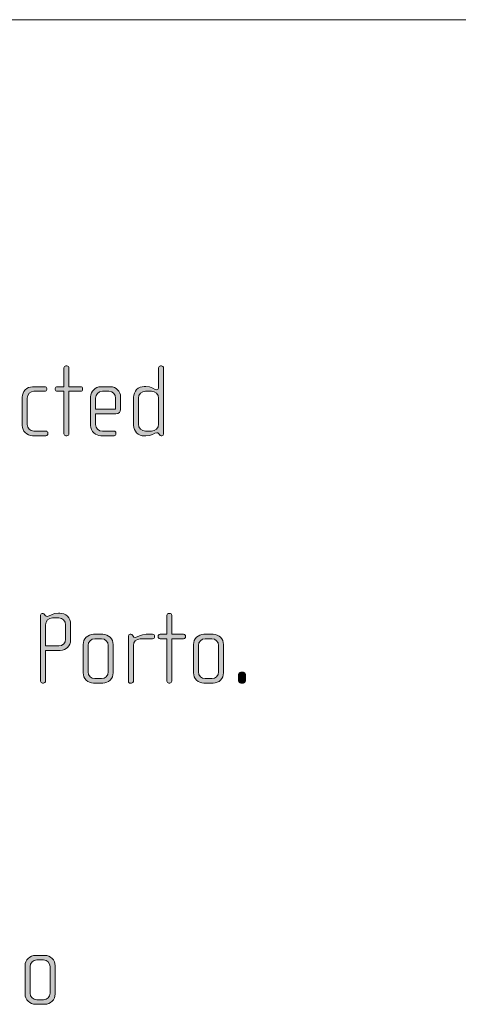
# Model space of a CAD drawing. Units: inches. Extents: x 27 to 183, y -292 to -21.
# Drawn here: x 97 to 107, y -265 to -241 of the extents above; entities that cross this region are included whole.
import ezdxf

# ---------------------------------------------------------------- set-up
doc = ezdxf.new("R2010")
doc.units = ezdxf.units.IN
doc.header["$MEASUREMENT"] = 0
doc.layers.add('Layer 1', color=7, linetype='Continuous')

# ---------------------------------------------------------------- blocks, each defined once
blk = doc.blocks.new('block 14')
at = {"layer": 'Layer 1'}
h = blk.add_hatch(color=250, dxfattribs=at)
h.dxf.hatch_style = 2
edge = h.paths.add_edge_path()
edge.add_spline(control_points=[(98.279, -250.234), (98.279, -250.234), (97.997, -250.234), (97.997, -250.234), (97.997, -250.234), (97.997, -251.25), (97.997, -251.25), (97.997, -251.274), (97.975, -251.297), (97.95, -251.297), (97.95, -251.297), (97.926, -251.297), (97.926, -251.297), (97.901, -251.297), (97.879, -251.274), (97.879, -251.25), (97.879, -251.25), (97.879, -250.234), (97.879, -250.234), (97.879, -250.234), (97.716, -250.234), (97.716, -250.234), (97.691, -250.234), (97.669, -250.215), (97.669, -250.19), (97.669, -250.19), (97.669, -250.17), (97.669, -250.17), (97.669, -250.145), (97.691, -250.126), (97.716, -250.126), (97.716, -250.126), (97.879, -250.126), (97.879, -250.126), (97.879, -250.126), (97.879, -249.673), (97.879, -249.673), (97.879, -249.649), (97.901, -249.627), (97.926, -249.627), (97.926, -249.627), (97.95, -249.627), (97.95, -249.627), (97.975, -249.627), (97.997, -249.649), (97.997, -249.673), (97.997, -249.673), (97.997, -250.126), (97.997, -250.126), (97.997, -250.126), (98.279, -250.126), (98.279, -250.126), (98.304, -250.126), (98.326, -250.145), (98.326, -250.17), (98.326, -250.17), (98.326, -250.19), (98.326, -250.19), (98.326, -250.215), (98.304, -250.234), (98.279, -250.234)], knot_values=[0, 0, 0, 0, 1, 1, 1, 2, 2, 2, 3, 3, 3, 4, 4, 4, 5, 5, 5, 6, 6, 6, 7, 7, 7, 8, 8, 8, 9, 9, 9, 10, 10, 10, 11, 11, 11, 12, 12, 12, 13, 13, 13, 14, 14, 14, 15, 15, 15, 16, 16, 16, 17, 17, 17, 18, 18, 18, 19, 19, 19, 20, 20, 20, 20], degree=3, periodic=1)
h = blk.add_hatch(color=250, dxfattribs=at)
h.dxf.hatch_style = 2
edge = h.paths.add_edge_path()
edge.add_spline(control_points=[(100.223, -251.297), (100.223, -251.297), (100.205, -251.297), (100.205, -251.297), (100.188, -251.297), (100.178, -251.287), (100.166, -251.27), (100.166, -251.27), (100.153, -251.252), (100.153, -251.252), (100.138, -251.23), (100.121, -251.228), (100.104, -251.228), (100.047, -251.228), (99.971, -251.304), (99.837, -251.304), (99.837, -251.304), (99.802, -251.304), (99.802, -251.304), (99.659, -251.304), (99.543, -251.188), (99.543, -251.045), (99.543, -251.045), (99.543, -250.378), (99.543, -250.378), (99.543, -250.234), (99.659, -250.118), (99.802, -250.118), (99.802, -250.118), (99.837, -250.118), (99.837, -250.118), (99.971, -250.118), (100.055, -250.2), (100.104, -250.2), (100.121, -250.2), (100.143, -250.185), (100.143, -250.16), (100.143, -250.16), (100.143, -249.673), (100.143, -249.673), (100.143, -249.646), (100.163, -249.627), (100.19, -249.627), (100.19, -249.627), (100.215, -249.627), (100.215, -249.627), (100.24, -249.627), (100.262, -249.649), (100.262, -249.673), (100.262, -249.673), (100.262, -251.252), (100.262, -251.252), (100.262, -251.274), (100.247, -251.297), (100.223, -251.297)], knot_values=[0, 0, 0, 0, 1, 1, 1, 2, 2, 2, 3, 3, 3, 4, 4, 4, 5, 5, 5, 6, 6, 6, 7, 7, 7, 8, 8, 8, 9, 9, 9, 10, 10, 10, 11, 11, 11, 12, 12, 12, 13, 13, 13, 14, 14, 14, 15, 15, 15, 16, 16, 16, 17, 17, 17, 18, 18, 18, 18], degree=3, periodic=1)
edge = h.paths.add_edge_path()
edge.add_spline(control_points=[(100.143, -250.4), (100.143, -250.308), (100.069, -250.234), (99.978, -250.234), (99.978, -250.234), (99.827, -250.234), (99.827, -250.234), (99.736, -250.234), (99.662, -250.308), (99.662, -250.4), (99.662, -250.4), (99.662, -251.023), (99.662, -251.023), (99.662, -251.114), (99.736, -251.188), (99.827, -251.188), (99.827, -251.188), (99.978, -251.188), (99.978, -251.188), (100.069, -251.188), (100.143, -251.114), (100.143, -251.023), (100.143, -251.023), (100.143, -250.4), (100.143, -250.4)], knot_values=[0, 0, 0, 0, 1, 1, 1, 2, 2, 2, 3, 3, 3, 4, 4, 4, 5, 5, 5, 6, 6, 6, 7, 7, 7, 8, 8, 8, 8], degree=3, periodic=1)
h = blk.add_hatch(color=250, dxfattribs=at)
h.dxf.hatch_style = 2
edge = h.paths.add_edge_path()
edge.add_spline(control_points=[(97.447, -251.297), (97.447, -251.297), (97.126, -251.297), (97.126, -251.297), (96.99, -251.297), (96.878, -251.186), (96.878, -251.05), (96.878, -251.05), (96.878, -250.373), (96.878, -250.373), (96.878, -250.237), (96.99, -250.126), (97.126, -250.126), (97.126, -250.126), (97.42, -250.126), (97.42, -250.126), (97.447, -250.126), (97.466, -250.145), (97.466, -250.17), (97.466, -250.17), (97.466, -250.19), (97.466, -250.19), (97.466, -250.215), (97.447, -250.234), (97.42, -250.234), (97.42, -250.234), (97.16, -250.234), (97.16, -250.234), (97.071, -250.234), (96.997, -250.306), (96.997, -250.395), (96.997, -250.395), (96.997, -251.027), (96.997, -251.027), (96.997, -251.116), (97.071, -251.188), (97.158, -251.188), (97.158, -251.188), (97.447, -251.188), (97.447, -251.188), (97.471, -251.188), (97.494, -251.208), (97.494, -251.233), (97.494, -251.233), (97.494, -251.252), (97.494, -251.252), (97.494, -251.277), (97.471, -251.297), (97.447, -251.297)], knot_values=[0, 0, 0, 0, 1, 1, 1, 2, 2, 2, 3, 3, 3, 4, 4, 4, 5, 5, 5, 6, 6, 6, 7, 7, 7, 8, 8, 8, 9, 9, 9, 10, 10, 10, 11, 11, 11, 12, 12, 12, 13, 13, 13, 14, 14, 14, 15, 15, 15, 16, 16, 16, 16], degree=3, periodic=1)
h = blk.add_hatch(color=250, dxfattribs=at)
h.dxf.hatch_style = 2
edge = h.paths.add_edge_path()
edge.add_spline(control_points=[(99.124, -250.77), (99.124, -250.77), (98.634, -250.77), (98.634, -250.77), (98.634, -250.77), (98.634, -251.025), (98.634, -251.025), (98.634, -251.126), (98.716, -251.188), (98.797, -251.188), (98.797, -251.188), (99.077, -251.188), (99.077, -251.188), (99.104, -251.188), (99.124, -251.208), (99.124, -251.233), (99.124, -251.233), (99.124, -251.252), (99.124, -251.252), (99.124, -251.277), (99.104, -251.297), (99.077, -251.297), (99.077, -251.297), (98.763, -251.297), (98.763, -251.297), (98.639, -251.297), (98.516, -251.198), (98.516, -251.05), (98.516, -251.05), (98.516, -250.37), (98.516, -250.37), (98.516, -250.234), (98.629, -250.126), (98.765, -250.126), (98.765, -250.126), (98.99, -250.126), (98.99, -250.126), (99.124, -250.126), (99.235, -250.234), (99.235, -250.373), (99.235, -250.373), (99.235, -250.669), (99.235, -250.669), (99.235, -250.734), (99.193, -250.77), (99.124, -250.77)], knot_values=[0, 0, 0, 0, 1, 1, 1, 2, 2, 2, 3, 3, 3, 4, 4, 4, 5, 5, 5, 6, 6, 6, 7, 7, 7, 8, 8, 8, 9, 9, 9, 10, 10, 10, 11, 11, 11, 12, 12, 12, 13, 13, 13, 14, 14, 14, 15, 15, 15, 15], degree=3, periodic=1)
edge = h.paths.add_edge_path()
edge.add_spline(control_points=[(99.116, -250.395), (99.116, -250.311), (99.054, -250.234), (98.956, -250.234), (98.956, -250.234), (98.797, -250.234), (98.797, -250.234), (98.701, -250.234), (98.634, -250.316), (98.634, -250.395), (98.634, -250.395), (98.634, -250.664), (98.634, -250.664), (98.634, -250.664), (99.116, -250.664), (99.116, -250.664), (99.116, -250.664), (99.116, -250.395), (99.116, -250.395)], knot_values=[0, 0, 0, 0, 1, 1, 1, 2, 2, 2, 3, 3, 3, 4, 4, 4, 5, 5, 5, 6, 6, 6, 6], degree=3, periodic=1)
h = blk.add_hatch(color=250, dxfattribs=at)
h.dxf.hatch_style = 2
edge = h.paths.add_edge_path()
edge.add_spline(control_points=[(97.789, -256.44), (97.789, -256.44), (97.436, -256.44), (97.436, -256.44), (97.436, -256.44), (97.436, -257.177), (97.436, -257.177), (97.436, -257.201), (97.414, -257.223), (97.389, -257.223), (97.389, -257.223), (97.364, -257.223), (97.364, -257.223), (97.34, -257.223), (97.317, -257.201), (97.317, -257.177), (97.317, -257.177), (97.317, -255.595), (97.317, -255.595), (97.317, -255.573), (97.335, -255.553), (97.354, -255.553), (97.354, -255.553), (97.379, -255.553), (97.379, -255.553), (97.391, -255.553), (97.406, -255.57), (97.414, -255.578), (97.414, -255.578), (97.431, -255.6), (97.431, -255.6), (97.441, -255.612), (97.458, -255.627), (97.475, -255.627), (97.527, -255.627), (97.611, -255.546), (97.745, -255.546), (97.745, -255.546), (97.777, -255.546), (97.777, -255.546), (97.92, -255.546), (98.036, -255.662), (98.036, -255.805), (98.036, -255.805), (98.036, -256.193), (98.036, -256.193), (98.036, -256.324), (97.932, -256.44), (97.789, -256.44)], knot_values=[0, 0, 0, 0, 1, 1, 1, 2, 2, 2, 3, 3, 3, 4, 4, 4, 5, 5, 5, 6, 6, 6, 7, 7, 7, 8, 8, 8, 9, 9, 9, 10, 10, 10, 11, 11, 11, 12, 12, 12, 13, 13, 13, 14, 14, 14, 15, 15, 15, 16, 16, 16, 16], degree=3, periodic=1)
edge = h.paths.add_edge_path()
edge.add_spline(control_points=[(97.918, -255.827), (97.918, -255.736), (97.844, -255.662), (97.752, -255.662), (97.752, -255.662), (97.601, -255.662), (97.601, -255.662), (97.51, -255.662), (97.436, -255.736), (97.436, -255.827), (97.436, -255.827), (97.436, -256.331), (97.436, -256.331), (97.436, -256.331), (97.757, -256.331), (97.757, -256.331), (97.848, -256.331), (97.918, -256.26), (97.918, -256.169), (97.918, -256.169), (97.918, -255.827), (97.918, -255.827)], knot_values=[0, 0, 0, 0, 1, 1, 1, 2, 2, 2, 3, 3, 3, 4, 4, 4, 5, 5, 5, 6, 6, 6, 7, 7, 7, 7], degree=3, periodic=1)
h = blk.add_hatch(color=250, dxfattribs=at)
h.dxf.hatch_style = 2
edge = h.paths.add_edge_path()
edge.add_spline(control_points=[(100.743, -256.161), (100.743, -256.161), (100.461, -256.161), (100.461, -256.161), (100.461, -256.161), (100.461, -257.177), (100.461, -257.177), (100.461, -257.201), (100.439, -257.223), (100.414, -257.223), (100.414, -257.223), (100.389, -257.223), (100.389, -257.223), (100.365, -257.223), (100.343, -257.201), (100.343, -257.177), (100.343, -257.177), (100.343, -256.161), (100.343, -256.161), (100.343, -256.161), (100.179, -256.161), (100.179, -256.161), (100.155, -256.161), (100.133, -256.141), (100.133, -256.116), (100.133, -256.116), (100.133, -256.097), (100.133, -256.097), (100.133, -256.072), (100.155, -256.052), (100.179, -256.052), (100.179, -256.052), (100.343, -256.052), (100.343, -256.052), (100.343, -256.052), (100.343, -255.6), (100.343, -255.6), (100.343, -255.575), (100.365, -255.553), (100.389, -255.553), (100.389, -255.553), (100.414, -255.553), (100.414, -255.553), (100.439, -255.553), (100.461, -255.575), (100.461, -255.6), (100.461, -255.6), (100.461, -256.052), (100.461, -256.052), (100.461, -256.052), (100.743, -256.052), (100.743, -256.052), (100.768, -256.052), (100.79, -256.072), (100.79, -256.097), (100.79, -256.097), (100.79, -256.116), (100.79, -256.116), (100.79, -256.141), (100.768, -256.161), (100.743, -256.161)], knot_values=[0, 0, 0, 0, 1, 1, 1, 2, 2, 2, 3, 3, 3, 4, 4, 4, 5, 5, 5, 6, 6, 6, 7, 7, 7, 8, 8, 8, 9, 9, 9, 10, 10, 10, 11, 11, 11, 12, 12, 12, 13, 13, 13, 14, 14, 14, 15, 15, 15, 16, 16, 16, 17, 17, 17, 18, 18, 18, 19, 19, 19, 20, 20, 20, 20], degree=3, periodic=1)
h = blk.add_hatch(color=250, dxfattribs=at)
h.dxf.hatch_style = 2
edge = h.paths.add_edge_path()
edge.add_spline(control_points=[(98.809, -257.223), (98.809, -257.223), (98.584, -257.223), (98.584, -257.223), (98.448, -257.223), (98.337, -257.112), (98.337, -256.976), (98.337, -256.976), (98.337, -256.299), (98.337, -256.299), (98.337, -256.163), (98.448, -256.052), (98.584, -256.052), (98.584, -256.052), (98.809, -256.052), (98.809, -256.052), (98.948, -256.052), (99.056, -256.163), (99.056, -256.299), (99.056, -256.299), (99.056, -256.976), (99.056, -256.976), (99.056, -257.112), (98.948, -257.223), (98.809, -257.223)], knot_values=[0, 0, 0, 0, 1, 1, 1, 2, 2, 2, 3, 3, 3, 4, 4, 4, 5, 5, 5, 6, 6, 6, 7, 7, 7, 8, 8, 8, 8], degree=3, periodic=1)
edge = h.paths.add_edge_path()
edge.add_spline(control_points=[(98.938, -256.321), (98.938, -256.233), (98.866, -256.161), (98.78, -256.161), (98.78, -256.161), (98.619, -256.161), (98.619, -256.161), (98.53, -256.161), (98.456, -256.233), (98.456, -256.321), (98.456, -256.321), (98.456, -256.954), (98.456, -256.954), (98.456, -257.043), (98.53, -257.115), (98.616, -257.115), (98.616, -257.115), (98.777, -257.115), (98.777, -257.115), (98.866, -257.115), (98.938, -257.043), (98.938, -256.954), (98.938, -256.954), (98.938, -256.321), (98.938, -256.321)], knot_values=[0, 0, 0, 0, 1, 1, 1, 2, 2, 2, 3, 3, 3, 4, 4, 4, 5, 5, 5, 6, 6, 6, 7, 7, 7, 8, 8, 8, 8], degree=3, periodic=1)
h = blk.add_hatch(color=250, dxfattribs=at)
h.dxf.hatch_style = 2
edge = h.paths.add_edge_path()
edge.add_spline(control_points=[(100.002, -256.161), (100.002, -256.161), (99.701, -256.161), (99.701, -256.161), (99.609, -256.161), (99.54, -256.235), (99.54, -256.321), (99.54, -256.321), (99.54, -257.181), (99.54, -257.181), (99.54, -257.204), (99.52, -257.223), (99.496, -257.223), (99.496, -257.223), (99.468, -257.223), (99.468, -257.223), (99.444, -257.223), (99.421, -257.206), (99.421, -257.181), (99.421, -257.181), (99.421, -256.094), (99.421, -256.094), (99.421, -256.072), (99.439, -256.052), (99.461, -256.052), (99.461, -256.052), (99.483, -256.052), (99.483, -256.052), (99.496, -256.052), (99.51, -256.067), (99.518, -256.077), (99.518, -256.077), (99.535, -256.099), (99.535, -256.099), (99.547, -256.114), (99.562, -256.126), (99.58, -256.126), (99.644, -256.126), (99.713, -256.052), (99.846, -256.052), (99.846, -256.052), (100.002, -256.052), (100.002, -256.052), (100.027, -256.052), (100.049, -256.072), (100.049, -256.097), (100.049, -256.097), (100.049, -256.116), (100.049, -256.116), (100.049, -256.141), (100.027, -256.161), (100.002, -256.161)], knot_values=[0, 0, 0, 0, 1, 1, 1, 2, 2, 2, 3, 3, 3, 4, 4, 4, 5, 5, 5, 6, 6, 6, 7, 7, 7, 8, 8, 8, 9, 9, 9, 10, 10, 10, 11, 11, 11, 12, 12, 12, 13, 13, 13, 14, 14, 14, 15, 15, 15, 16, 16, 16, 17, 17, 17, 17], degree=3, periodic=1)
h = blk.add_hatch(color=250, dxfattribs=at)
h.dxf.hatch_style = 2
edge = h.paths.add_edge_path()
edge.add_spline(control_points=[(101.452, -257.223), (101.452, -257.223), (101.227, -257.223), (101.227, -257.223), (101.091, -257.223), (100.98, -257.112), (100.98, -256.976), (100.98, -256.976), (100.98, -256.299), (100.98, -256.299), (100.98, -256.163), (101.091, -256.052), (101.227, -256.052), (101.227, -256.052), (101.452, -256.052), (101.452, -256.052), (101.59, -256.052), (101.699, -256.163), (101.699, -256.299), (101.699, -256.299), (101.699, -256.976), (101.699, -256.976), (101.699, -257.112), (101.59, -257.223), (101.452, -257.223)], knot_values=[0, 0, 0, 0, 1, 1, 1, 2, 2, 2, 3, 3, 3, 4, 4, 4, 5, 5, 5, 6, 6, 6, 7, 7, 7, 8, 8, 8, 8], degree=3, periodic=1)
edge = h.paths.add_edge_path()
edge.add_spline(control_points=[(101.58, -256.321), (101.58, -256.233), (101.508, -256.161), (101.422, -256.161), (101.422, -256.161), (101.261, -256.161), (101.261, -256.161), (101.172, -256.161), (101.098, -256.233), (101.098, -256.321), (101.098, -256.321), (101.098, -256.954), (101.098, -256.954), (101.098, -257.043), (101.172, -257.115), (101.259, -257.115), (101.259, -257.115), (101.42, -257.115), (101.42, -257.115), (101.508, -257.115), (101.58, -257.043), (101.58, -256.954), (101.58, -256.954), (101.58, -256.321), (101.58, -256.321)], knot_values=[0, 0, 0, 0, 1, 1, 1, 2, 2, 2, 3, 3, 3, 4, 4, 4, 5, 5, 5, 6, 6, 6, 7, 7, 7, 8, 8, 8, 8], degree=3, periodic=1)
h = blk.add_hatch(color=250, dxfattribs=at)
h.dxf.hatch_style = 2
edge = h.paths.add_edge_path()
edge.add_spline(control_points=[(102.175, -257.223), (102.175, -257.223), (102.11, -257.223), (102.11, -257.223), (102.083, -257.223), (102.061, -257.201), (102.061, -257.174), (102.061, -257.174), (102.061, -257.013), (102.061, -257.013), (102.061, -256.986), (102.083, -256.964), (102.11, -256.964), (102.11, -256.964), (102.175, -256.964), (102.175, -256.964), (102.202, -256.964), (102.224, -256.986), (102.224, -257.013), (102.224, -257.013), (102.224, -257.174), (102.224, -257.174), (102.224, -257.201), (102.202, -257.223), (102.175, -257.223)], knot_values=[0, 0, 0, 0, 1, 1, 1, 2, 2, 2, 3, 3, 3, 4, 4, 4, 5, 5, 5, 6, 6, 6, 7, 7, 7, 8, 8, 8, 8], degree=3, periodic=1)
h = blk.add_hatch(color=250, dxfattribs=at)
h.dxf.hatch_style = 2
edge = h.paths.add_edge_path()
edge.add_spline(control_points=[(97.42, -264.914), (97.42, -264.914), (97.195, -264.914), (97.195, -264.914), (97.059, -264.914), (96.948, -264.803), (96.948, -264.667), (96.948, -264.667), (96.948, -263.99), (96.948, -263.99), (96.948, -263.854), (97.059, -263.743), (97.195, -263.743), (97.195, -263.743), (97.42, -263.743), (97.42, -263.743), (97.558, -263.743), (97.667, -263.854), (97.667, -263.99), (97.667, -263.99), (97.667, -264.667), (97.667, -264.667), (97.667, -264.803), (97.558, -264.914), (97.42, -264.914)], knot_values=[0, 0, 0, 0, 1, 1, 1, 2, 2, 2, 3, 3, 3, 4, 4, 4, 5, 5, 5, 6, 6, 6, 7, 7, 7, 8, 8, 8, 8], degree=3, periodic=1)
edge = h.paths.add_edge_path()
edge.add_spline(control_points=[(97.548, -264.012), (97.548, -263.923), (97.477, -263.852), (97.39, -263.852), (97.39, -263.852), (97.23, -263.852), (97.23, -263.852), (97.141, -263.852), (97.066, -263.923), (97.066, -264.012), (97.066, -264.012), (97.066, -264.645), (97.066, -264.645), (97.066, -264.734), (97.141, -264.805), (97.227, -264.805), (97.227, -264.805), (97.388, -264.805), (97.388, -264.805), (97.477, -264.805), (97.548, -264.734), (97.548, -264.645), (97.548, -264.645), (97.548, -264.012), (97.548, -264.012)], knot_values=[0, 0, 0, 0, 1, 1, 1, 2, 2, 2, 3, 3, 3, 4, 4, 4, 5, 5, 5, 6, 6, 6, 7, 7, 7, 8, 8, 8, 8], degree=3, periodic=1)
at = {"layer": 'Layer 1', "lineweight": 0}
for points, knots in [([(98.279, -250.234), (98.279, -250.234), (97.997, -250.234), (97.997, -250.234), (97.997, -250.234), (97.997, -251.25), (97.997, -251.25), (97.997, -251.274), (97.975, -251.297), (97.95, -251.297), (97.95, -251.297), (97.926, -251.297), (97.926, -251.297), (97.901, -251.297), (97.879, -251.274), (97.879, -251.25), (97.879, -251.25), (97.879, -250.234), (97.879, -250.234), (97.879, -250.234), (97.716, -250.234), (97.716, -250.234), (97.691, -250.234), (97.669, -250.215), (97.669, -250.19), (97.669, -250.19), (97.669, -250.17), (97.669, -250.17), (97.669, -250.145), (97.691, -250.126), (97.716, -250.126), (97.716, -250.126), (97.879, -250.126), (97.879, -250.126), (97.879, -250.126), (97.879, -249.673), (97.879, -249.673), (97.879, -249.649), (97.901, -249.627), (97.926, -249.627), (97.926, -249.627), (97.95, -249.627), (97.95, -249.627), (97.975, -249.627), (97.997, -249.649), (97.997, -249.673), (97.997, -249.673), (97.997, -250.126), (97.997, -250.126), (97.997, -250.126), (98.279, -250.126), (98.279, -250.126), (98.304, -250.126), (98.326, -250.145), (98.326, -250.17), (98.326, -250.17), (98.326, -250.19), (98.326, -250.19), (98.326, -250.215), (98.304, -250.234), (98.279, -250.234)], [0, 0, 0, 0, 1, 1, 1, 2, 2, 2, 3, 3, 3, 4, 4, 4, 5, 5, 5, 6, 6, 6, 7, 7, 7, 8, 8, 8, 9, 9, 9, 10, 10, 10, 11, 11, 11, 12, 12, 12, 13, 13, 13, 14, 14, 14, 15, 15, 15, 16, 16, 16, 17, 17, 17, 18, 18, 18, 19, 19, 19, 20, 20, 20, 20]), ([(100.223, -251.297), (100.223, -251.297), (100.205, -251.297), (100.205, -251.297), (100.188, -251.297), (100.178, -251.287), (100.166, -251.27), (100.166, -251.27), (100.153, -251.252), (100.153, -251.252), (100.138, -251.23), (100.121, -251.228), (100.104, -251.228), (100.047, -251.228), (99.971, -251.304), (99.837, -251.304), (99.837, -251.304), (99.802, -251.304), (99.802, -251.304), (99.659, -251.304), (99.543, -251.188), (99.543, -251.045), (99.543, -251.045), (99.543, -250.378), (99.543, -250.378), (99.543, -250.234), (99.659, -250.118), (99.802, -250.118), (99.802, -250.118), (99.837, -250.118), (99.837, -250.118), (99.971, -250.118), (100.055, -250.2), (100.104, -250.2), (100.121, -250.2), (100.143, -250.185), (100.143, -250.16), (100.143, -250.16), (100.143, -249.673), (100.143, -249.673), (100.143, -249.646), (100.163, -249.627), (100.19, -249.627), (100.19, -249.627), (100.215, -249.627), (100.215, -249.627), (100.24, -249.627), (100.262, -249.649), (100.262, -249.673), (100.262, -249.673), (100.262, -251.252), (100.262, -251.252), (100.262, -251.274), (100.247, -251.297), (100.223, -251.297)], [0, 0, 0, 0, 1, 1, 1, 2, 2, 2, 3, 3, 3, 4, 4, 4, 5, 5, 5, 6, 6, 6, 7, 7, 7, 8, 8, 8, 9, 9, 9, 10, 10, 10, 11, 11, 11, 12, 12, 12, 13, 13, 13, 14, 14, 14, 15, 15, 15, 16, 16, 16, 17, 17, 17, 18, 18, 18, 18]), ([(97.447, -251.297), (97.447, -251.297), (97.126, -251.297), (97.126, -251.297), (96.99, -251.297), (96.878, -251.186), (96.878, -251.05), (96.878, -251.05), (96.878, -250.373), (96.878, -250.373), (96.878, -250.237), (96.99, -250.126), (97.126, -250.126), (97.126, -250.126), (97.42, -250.126), (97.42, -250.126), (97.447, -250.126), (97.466, -250.145), (97.466, -250.17), (97.466, -250.17), (97.466, -250.19), (97.466, -250.19), (97.466, -250.215), (97.447, -250.234), (97.42, -250.234), (97.42, -250.234), (97.16, -250.234), (97.16, -250.234), (97.071, -250.234), (96.997, -250.306), (96.997, -250.395), (96.997, -250.395), (96.997, -251.027), (96.997, -251.027), (96.997, -251.116), (97.071, -251.188), (97.158, -251.188), (97.158, -251.188), (97.447, -251.188), (97.447, -251.188), (97.471, -251.188), (97.494, -251.208), (97.494, -251.233), (97.494, -251.233), (97.494, -251.252), (97.494, -251.252), (97.494, -251.277), (97.471, -251.297), (97.447, -251.297)], [0, 0, 0, 0, 1, 1, 1, 2, 2, 2, 3, 3, 3, 4, 4, 4, 5, 5, 5, 6, 6, 6, 7, 7, 7, 8, 8, 8, 9, 9, 9, 10, 10, 10, 11, 11, 11, 12, 12, 12, 13, 13, 13, 14, 14, 14, 15, 15, 15, 16, 16, 16, 16]), ([(99.124, -250.77), (99.124, -250.77), (98.634, -250.77), (98.634, -250.77), (98.634, -250.77), (98.634, -251.025), (98.634, -251.025), (98.634, -251.126), (98.716, -251.188), (98.797, -251.188), (98.797, -251.188), (99.077, -251.188), (99.077, -251.188), (99.104, -251.188), (99.124, -251.208), (99.124, -251.233), (99.124, -251.233), (99.124, -251.252), (99.124, -251.252), (99.124, -251.277), (99.104, -251.297), (99.077, -251.297), (99.077, -251.297), (98.763, -251.297), (98.763, -251.297), (98.639, -251.297), (98.516, -251.198), (98.516, -251.05), (98.516, -251.05), (98.516, -250.37), (98.516, -250.37), (98.516, -250.234), (98.629, -250.126), (98.765, -250.126), (98.765, -250.126), (98.99, -250.126), (98.99, -250.126), (99.124, -250.126), (99.235, -250.234), (99.235, -250.373), (99.235, -250.373), (99.235, -250.669), (99.235, -250.669), (99.235, -250.734), (99.193, -250.77), (99.124, -250.77)], [0, 0, 0, 0, 1, 1, 1, 2, 2, 2, 3, 3, 3, 4, 4, 4, 5, 5, 5, 6, 6, 6, 7, 7, 7, 8, 8, 8, 9, 9, 9, 10, 10, 10, 11, 11, 11, 12, 12, 12, 13, 13, 13, 14, 14, 14, 15, 15, 15, 15]), ([(99.116, -250.395), (99.116, -250.311), (99.054, -250.234), (98.956, -250.234), (98.956, -250.234), (98.797, -250.234), (98.797, -250.234), (98.701, -250.234), (98.634, -250.316), (98.634, -250.395), (98.634, -250.395), (98.634, -250.664), (98.634, -250.664), (98.634, -250.664), (99.116, -250.664), (99.116, -250.664), (99.116, -250.664), (99.116, -250.395), (99.116, -250.395)], [0, 0, 0, 0, 1, 1, 1, 2, 2, 2, 3, 3, 3, 4, 4, 4, 5, 5, 5, 6, 6, 6, 6]), ([(100.143, -250.4), (100.143, -250.308), (100.069, -250.234), (99.978, -250.234), (99.978, -250.234), (99.827, -250.234), (99.827, -250.234), (99.736, -250.234), (99.662, -250.308), (99.662, -250.4), (99.662, -250.4), (99.662, -251.023), (99.662, -251.023), (99.662, -251.114), (99.736, -251.188), (99.827, -251.188), (99.827, -251.188), (99.978, -251.188), (99.978, -251.188), (100.069, -251.188), (100.143, -251.114), (100.143, -251.023), (100.143, -251.023), (100.143, -250.4), (100.143, -250.4)], [0, 0, 0, 0, 1, 1, 1, 2, 2, 2, 3, 3, 3, 4, 4, 4, 5, 5, 5, 6, 6, 6, 7, 7, 7, 8, 8, 8, 8]), ([(97.789, -256.44), (97.789, -256.44), (97.436, -256.44), (97.436, -256.44), (97.436, -256.44), (97.436, -257.177), (97.436, -257.177), (97.436, -257.201), (97.414, -257.223), (97.389, -257.223), (97.389, -257.223), (97.364, -257.223), (97.364, -257.223), (97.34, -257.223), (97.317, -257.201), (97.317, -257.177), (97.317, -257.177), (97.317, -255.595), (97.317, -255.595), (97.317, -255.573), (97.335, -255.553), (97.354, -255.553), (97.354, -255.553), (97.379, -255.553), (97.379, -255.553), (97.391, -255.553), (97.406, -255.57), (97.414, -255.578), (97.414, -255.578), (97.431, -255.6), (97.431, -255.6), (97.441, -255.612), (97.458, -255.627), (97.475, -255.627), (97.527, -255.627), (97.611, -255.546), (97.745, -255.546), (97.745, -255.546), (97.777, -255.546), (97.777, -255.546), (97.92, -255.546), (98.036, -255.662), (98.036, -255.805), (98.036, -255.805), (98.036, -256.193), (98.036, -256.193), (98.036, -256.324), (97.932, -256.44), (97.789, -256.44)], [0, 0, 0, 0, 1, 1, 1, 2, 2, 2, 3, 3, 3, 4, 4, 4, 5, 5, 5, 6, 6, 6, 7, 7, 7, 8, 8, 8, 9, 9, 9, 10, 10, 10, 11, 11, 11, 12, 12, 12, 13, 13, 13, 14, 14, 14, 15, 15, 15, 16, 16, 16, 16]), ([(100.743, -256.161), (100.743, -256.161), (100.461, -256.161), (100.461, -256.161), (100.461, -256.161), (100.461, -257.177), (100.461, -257.177), (100.461, -257.201), (100.439, -257.223), (100.414, -257.223), (100.414, -257.223), (100.389, -257.223), (100.389, -257.223), (100.365, -257.223), (100.343, -257.201), (100.343, -257.177), (100.343, -257.177), (100.343, -256.161), (100.343, -256.161), (100.343, -256.161), (100.179, -256.161), (100.179, -256.161), (100.155, -256.161), (100.133, -256.141), (100.133, -256.116), (100.133, -256.116), (100.133, -256.097), (100.133, -256.097), (100.133, -256.072), (100.155, -256.052), (100.179, -256.052), (100.179, -256.052), (100.343, -256.052), (100.343, -256.052), (100.343, -256.052), (100.343, -255.6), (100.343, -255.6), (100.343, -255.575), (100.365, -255.553), (100.389, -255.553), (100.389, -255.553), (100.414, -255.553), (100.414, -255.553), (100.439, -255.553), (100.461, -255.575), (100.461, -255.6), (100.461, -255.6), (100.461, -256.052), (100.461, -256.052), (100.461, -256.052), (100.743, -256.052), (100.743, -256.052), (100.768, -256.052), (100.79, -256.072), (100.79, -256.097), (100.79, -256.097), (100.79, -256.116), (100.79, -256.116), (100.79, -256.141), (100.768, -256.161), (100.743, -256.161)], [0, 0, 0, 0, 1, 1, 1, 2, 2, 2, 3, 3, 3, 4, 4, 4, 5, 5, 5, 6, 6, 6, 7, 7, 7, 8, 8, 8, 9, 9, 9, 10, 10, 10, 11, 11, 11, 12, 12, 12, 13, 13, 13, 14, 14, 14, 15, 15, 15, 16, 16, 16, 17, 17, 17, 18, 18, 18, 19, 19, 19, 20, 20, 20, 20]), ([(97.918, -255.827), (97.918, -255.736), (97.844, -255.662), (97.752, -255.662), (97.752, -255.662), (97.601, -255.662), (97.601, -255.662), (97.51, -255.662), (97.436, -255.736), (97.436, -255.827), (97.436, -255.827), (97.436, -256.331), (97.436, -256.331), (97.436, -256.331), (97.757, -256.331), (97.757, -256.331), (97.848, -256.331), (97.918, -256.26), (97.918, -256.169), (97.918, -256.169), (97.918, -255.827), (97.918, -255.827)], [0, 0, 0, 0, 1, 1, 1, 2, 2, 2, 3, 3, 3, 4, 4, 4, 5, 5, 5, 6, 6, 6, 7, 7, 7, 7]), ([(98.809, -257.223), (98.809, -257.223), (98.584, -257.223), (98.584, -257.223), (98.448, -257.223), (98.337, -257.112), (98.337, -256.976), (98.337, -256.976), (98.337, -256.299), (98.337, -256.299), (98.337, -256.163), (98.448, -256.052), (98.584, -256.052), (98.584, -256.052), (98.809, -256.052), (98.809, -256.052), (98.948, -256.052), (99.056, -256.163), (99.056, -256.299), (99.056, -256.299), (99.056, -256.976), (99.056, -256.976), (99.056, -257.112), (98.948, -257.223), (98.809, -257.223)], [0, 0, 0, 0, 1, 1, 1, 2, 2, 2, 3, 3, 3, 4, 4, 4, 5, 5, 5, 6, 6, 6, 7, 7, 7, 8, 8, 8, 8]), ([(100.002, -256.161), (100.002, -256.161), (99.701, -256.161), (99.701, -256.161), (99.609, -256.161), (99.54, -256.235), (99.54, -256.321), (99.54, -256.321), (99.54, -257.181), (99.54, -257.181), (99.54, -257.204), (99.52, -257.223), (99.496, -257.223), (99.496, -257.223), (99.468, -257.223), (99.468, -257.223), (99.444, -257.223), (99.421, -257.206), (99.421, -257.181), (99.421, -257.181), (99.421, -256.094), (99.421, -256.094), (99.421, -256.072), (99.439, -256.052), (99.461, -256.052), (99.461, -256.052), (99.483, -256.052), (99.483, -256.052), (99.496, -256.052), (99.51, -256.067), (99.518, -256.077), (99.518, -256.077), (99.535, -256.099), (99.535, -256.099), (99.547, -256.114), (99.562, -256.126), (99.58, -256.126), (99.644, -256.126), (99.713, -256.052), (99.846, -256.052), (99.846, -256.052), (100.002, -256.052), (100.002, -256.052), (100.027, -256.052), (100.049, -256.072), (100.049, -256.097), (100.049, -256.097), (100.049, -256.116), (100.049, -256.116), (100.049, -256.141), (100.027, -256.161), (100.002, -256.161)], [0, 0, 0, 0, 1, 1, 1, 2, 2, 2, 3, 3, 3, 4, 4, 4, 5, 5, 5, 6, 6, 6, 7, 7, 7, 8, 8, 8, 9, 9, 9, 10, 10, 10, 11, 11, 11, 12, 12, 12, 13, 13, 13, 14, 14, 14, 15, 15, 15, 16, 16, 16, 17, 17, 17, 17]), ([(101.452, -257.223), (101.452, -257.223), (101.227, -257.223), (101.227, -257.223), (101.091, -257.223), (100.98, -257.112), (100.98, -256.976), (100.98, -256.976), (100.98, -256.299), (100.98, -256.299), (100.98, -256.163), (101.091, -256.052), (101.227, -256.052), (101.227, -256.052), (101.452, -256.052), (101.452, -256.052), (101.59, -256.052), (101.699, -256.163), (101.699, -256.299), (101.699, -256.299), (101.699, -256.976), (101.699, -256.976), (101.699, -257.112), (101.59, -257.223), (101.452, -257.223)], [0, 0, 0, 0, 1, 1, 1, 2, 2, 2, 3, 3, 3, 4, 4, 4, 5, 5, 5, 6, 6, 6, 7, 7, 7, 8, 8, 8, 8]), ([(98.938, -256.321), (98.938, -256.233), (98.866, -256.161), (98.78, -256.161), (98.78, -256.161), (98.619, -256.161), (98.619, -256.161), (98.53, -256.161), (98.456, -256.233), (98.456, -256.321), (98.456, -256.321), (98.456, -256.954), (98.456, -256.954), (98.456, -257.043), (98.53, -257.115), (98.616, -257.115), (98.616, -257.115), (98.777, -257.115), (98.777, -257.115), (98.866, -257.115), (98.938, -257.043), (98.938, -256.954), (98.938, -256.954), (98.938, -256.321), (98.938, -256.321)], [0, 0, 0, 0, 1, 1, 1, 2, 2, 2, 3, 3, 3, 4, 4, 4, 5, 5, 5, 6, 6, 6, 7, 7, 7, 8, 8, 8, 8]), ([(101.58, -256.321), (101.58, -256.233), (101.508, -256.161), (101.422, -256.161), (101.422, -256.161), (101.261, -256.161), (101.261, -256.161), (101.172, -256.161), (101.098, -256.233), (101.098, -256.321), (101.098, -256.321), (101.098, -256.954), (101.098, -256.954), (101.098, -257.043), (101.172, -257.115), (101.259, -257.115), (101.259, -257.115), (101.42, -257.115), (101.42, -257.115), (101.508, -257.115), (101.58, -257.043), (101.58, -256.954), (101.58, -256.954), (101.58, -256.321), (101.58, -256.321)], [0, 0, 0, 0, 1, 1, 1, 2, 2, 2, 3, 3, 3, 4, 4, 4, 5, 5, 5, 6, 6, 6, 7, 7, 7, 8, 8, 8, 8]), ([(102.175, -257.223), (102.175, -257.223), (102.11, -257.223), (102.11, -257.223), (102.083, -257.223), (102.061, -257.201), (102.061, -257.174), (102.061, -257.174), (102.061, -257.013), (102.061, -257.013), (102.061, -256.986), (102.083, -256.964), (102.11, -256.964), (102.11, -256.964), (102.175, -256.964), (102.175, -256.964), (102.202, -256.964), (102.224, -256.986), (102.224, -257.013), (102.224, -257.013), (102.224, -257.174), (102.224, -257.174), (102.224, -257.201), (102.202, -257.223), (102.175, -257.223)], [0, 0, 0, 0, 1, 1, 1, 2, 2, 2, 3, 3, 3, 4, 4, 4, 5, 5, 5, 6, 6, 6, 7, 7, 7, 8, 8, 8, 8]), ([(97.42, -264.914), (97.42, -264.914), (97.195, -264.914), (97.195, -264.914), (97.059, -264.914), (96.948, -264.803), (96.948, -264.667), (96.948, -264.667), (96.948, -263.99), (96.948, -263.99), (96.948, -263.854), (97.059, -263.743), (97.195, -263.743), (97.195, -263.743), (97.42, -263.743), (97.42, -263.743), (97.558, -263.743), (97.667, -263.854), (97.667, -263.99), (97.667, -263.99), (97.667, -264.667), (97.667, -264.667), (97.667, -264.803), (97.558, -264.914), (97.42, -264.914)], [0, 0, 0, 0, 1, 1, 1, 2, 2, 2, 3, 3, 3, 4, 4, 4, 5, 5, 5, 6, 6, 6, 7, 7, 7, 8, 8, 8, 8]), ([(97.548, -264.012), (97.548, -263.923), (97.477, -263.852), (97.39, -263.852), (97.39, -263.852), (97.23, -263.852), (97.23, -263.852), (97.141, -263.852), (97.066, -263.923), (97.066, -264.012), (97.066, -264.012), (97.066, -264.645), (97.066, -264.645), (97.066, -264.734), (97.141, -264.805), (97.227, -264.805), (97.227, -264.805), (97.388, -264.805), (97.388, -264.805), (97.477, -264.805), (97.548, -264.734), (97.548, -264.645), (97.548, -264.645), (97.548, -264.012), (97.548, -264.012)], [0, 0, 0, 0, 1, 1, 1, 2, 2, 2, 3, 3, 3, 4, 4, 4, 5, 5, 5, 6, 6, 6, 7, 7, 7, 8, 8, 8, 8])]:
    blk.add_open_spline(points, degree=3, knots=knots, dxfattribs=at)

msp = doc.modelspace()

# ---------------------------------------------------------------- linework, layer by layer
at = {"layer": 'Layer 1', "color": 250, "lineweight": 18}
msp.add_lwpolyline([(27.081, -241.335), (182.92, -241.335)], dxfattribs=at)

# ---------------------------------------------------------------- block references
at = {"layer": 'Layer 1'}
msp.add_blockref('block 14', (0, 0), dxfattribs=at)

doc.saveas('drawing.dxf')
